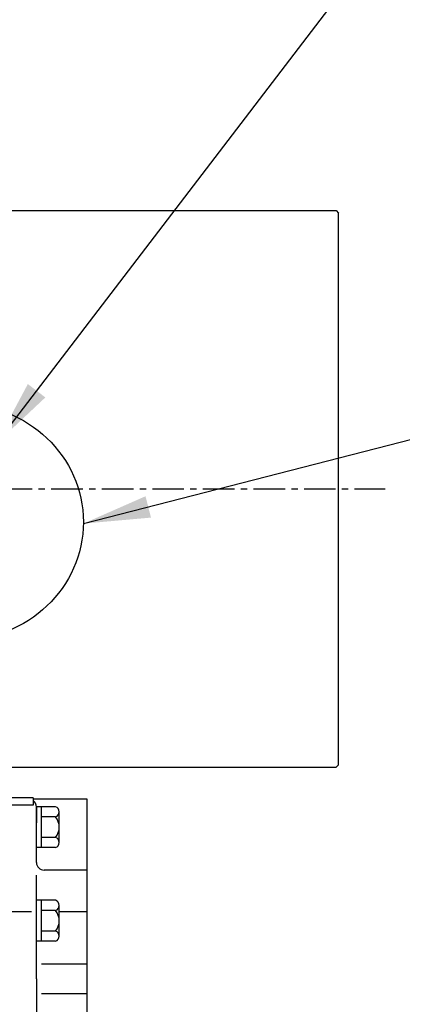
# Model space of a CAD drawing. Extents: x 110 to 60412, y -55880 to 53411.
# Drawn here: x 57920 to 58072, y -2663 to -2274 of the extents above; entities that cross this region are included whole.
import ezdxf

# ---------------------------------------------------------------- set-up
doc = ezdxf.new("R2010")
doc.units = 0
doc.header["$LTSCALE"] = 10
doc.header["$MEASUREMENT"] = 0
doc.linetypes.add('CENTER', pattern=[2, 1.25, -0.25, 0.25, -0.25])
doc.layers.get('0').update_dxf_attribs({"linetype": 'CONTINUOUS'})
doc.layers.get('DEFPOINTS').update_dxf_attribs({"linetype": 'CONTINUOUS'})
for name, color, linetype in [('1', 1, 'CENTER'), ('4', 4, 'CONTINUOUS'), ('DIM', 6, 'CONTINUOUS')]:
    doc.layers.add(name, color=color, linetype=linetype)
doc.dimstyles.new('A0', dxfattribs={"dimtxt": 9, "dimasz": 7, "dimexe": 2, "dimexo": 0.7, "dimgap": 2, "dimtad": 1, "dimtoh": 1, "dimdec": 8, "dimzin": 9, "dimdsep": 46, "dimtxsty": 'Standard', "dimcen": 0, "dimclrd": 2, "dimclre": 2, "dimclrt": 6, "dimadec": 0, "dimazin": 0, "dimtp": 0.02, "dimtfac": 0.65, "dimtdec": 8, "dimtmove": 0, "dimatfit": 3, "dimfxl": 0, "dimtolj": 1, "dimarcsym": 0})
doc.dimstyles.new('AA', dxfattribs={"dimtxt": 6, "dimasz": 6, "dimexe": 4, "dimexo": 0.7, "dimgap": 3, "dimtad": 1, "dimtoh": 1, "dimdec": 3, "dimdsep": 46, "dimtxsty": 'Standard', "dimcen": 0.09, "dimclrd": 2, "dimclre": 2, "dimclrt": 6, "dimadec": 0, "dimazin": 0, "dimtfac": 1, "dimtdec": 3, "dimtmove": 0, "dimatfit": 3, "dimfxl": 0, "dimtolj": 1, "dimarcsym": 0})

# ---------------------------------------------------------------- blocks, each defined once
blk = doc.blocks.new('*D575')
at = {"layer": 'DEFPOINTS', "color": 0, "transparency": 16777216}
for p in [(58129.62, -3546.05), (57905.54, -3575.17), (57846.62, -3608.6), (57865.71, -3608.6), (57928.93, -3608.6)]:
    blk.add_point(p, dxfattribs=at)
at = {"layer": 'DIM', "color": 2, "lineweight": -2, "transparency": 16777216}
for p, q in [((57906.08, -3574.72), (58076.54, -3431.69)), ((57929.63, -3608.6), (58140.93, -3608.6))]:
    blk.add_line(p, q, dxfattribs=at)
blk.add_arc((57865.71, -3608.6), 271.22, 5.6003, 34.3997, dxfattribs=at)
at = {"layer": 'DIM', "color": 2, "transparency": 16777216}
for points in [[(58085.98, -3458.04), (58093.01, -3452.7), (58073.48, -3434.26)], [(58140.05, -3581.91), (58131.22, -3582.35), (58136.93, -3608.6)]]:
    blk.add_solid(points, dxfattribs=at)

msp = doc.modelspace()

# ---------------------------------------------------------------- linework, layer by layer
for p, q in [((57851.456, -2349.798), (58045.456, -2349.798)), ((58045.456, -2349.798), (58046.456, -2350.798)), ((58046.456, -2568.798), (58046.456, -2350.798)), ((57907.108, -2569.798), (58045.456, -2569.798)), ((58045.456, -2569.798), (58046.456, -2568.798)), ((57925.608, -2581.798), (57907.108, -2581.798)), ((57925.608, -2581.798), (57925.608, -2584.798)), ((57946.946, -2582.448), (57925.608, -2582.448)), ((57946.946, -2724.448), (57946.946, -2582.448)), ((57925.608, -2584.798), (57907.108, -2584.798)), ((57926.946, -2601.531), (57926.946, -2585.365)), ((57934.446, -2585.365), (57926.946, -2585.365)), ((57926.946, -2585.448), (57926.946, -2591.798)), ((57928.946, -2601.531), (57928.946, -2585.365)), ((57935.946, -2599.51), (57935.946, -2587.386)), ((57934.446, -2589.407), (57928.946, -2589.407)), ((57926.946, -2607.406), (57926.946, -2591.798)), ((57934.446, -2597.49), (57928.946, -2597.49)), ((57934.446, -2601.531), (57926.946, -2601.531)), ((57946.946, -2610.406), (57929.946, -2610.406)), ((57926.946, -2653.448), (57926.946, -2612.406)), ((57926.946, -2638.531), (57926.946, -2622.365)), ((57934.451, -2622.365), (57926.951, -2622.365)), ((57928.946, -2638.531), (57928.946, -2622.365)), ((57935.946, -2636.51), (57935.946, -2624.386)), ((57911.946, -2626.765), (57924.946, -2626.765)), ((57934.446, -2626.407), (57928.946, -2626.407)), ((57935.946, -2626.765), (57946.946, -2626.765)), ((57934.446, -2634.49), (57928.946, -2634.49)), ((57934.446, -2638.531), (57926.946, -2638.531)), ((57946.946, -2647.6), (57928.946, -2647.6)), ((57926.946, -2653.448), (57926.946, -2694.49)), ((57946.946, -2659.296), (57928.946, -2659.296))]:
    msp.add_line(p, q)
for centre, radius, start, end in [((57923.946, -2585.448), 3, 0, 56.36793), ((57933.835, -2587.386), 2.111, 286.82645, 73.17355), ((57929.752, -2593.448), 6.194, 319.27481, 40.72519), ((57933.835, -2599.51), 2.111, 286.82645, 73.17355), ((57929.946, -2607.406), 3, 180, 270), ((57933.835, -2624.386), 2.111, 286.82645, 73.17355), ((57929.752, -2630.448), 6.194, 319.27481, 40.72519), ((57933.835, -2636.51), 2.111, 286.82645, 73.17355)]:
    msp.add_arc(centre, radius, start, end)
at = {"layer": '1'}
msp.add_line((57092.764, -2459.798), (58064.893, -2459.798), dxfattribs=at)
at = {"layer": '4', "ltscale": 2}
msp.add_ellipse((57896.308, -2472.879), major_axis=(-49.174, 0), ratio=0.9530959, start_param=-1.5707963, end_param=4.712389, dxfattribs=at)

# ---------------------------------------------------------------- dimensions: what is measured, and where the dimension line sits
at = {"layer": 'DIM'}
dim = msp.add_angular_dim_2l(base=(58129.618, -3546.05), line1=((57865.706, -3608.599), (57905.541, -3575.174)), line2=((57928.926, -3608.599), (57846.621, -3608.599)), text=' ', dimstyle='AA', override={"dimtxt": 20, "dimasz": 26.5, "dimgap": 9, "dimdec": 1, "dimtp": 0.02, "dimtm": 0.02, "dimtfac": 0.65, "dimtdec": 1}, dxfattribs=at)
dim.commit()
dim.dimension.update_dxf_attribs({"geometry": '*D575', "text_midpoint": (23213.698, 53411.153)})

# ---------------------------------------------------------------- leaders
for points in [[(57910.883, -2442.037), (58113.267, -2177.55)], [(57945.478, -2473.496), (58461.076, -2341.138)]]:
    msp.add_leader(points, dimstyle='AA', override={"dimtxt": 20, "dimasz": 26.5, "dimgap": 9, "dimdec": 1, "dimtp": 0.02, "dimtm": 0.02, "dimtfac": 0.65, "dimtdec": 1}, dxfattribs=at)
at = {"layer": 'DIM', "color": 2}
msp.add_leader([(57746.306, -2651.53), (57972.944, -2767.553)], dimstyle='A0', override={"dimtxt": 15, "dimasz": 21.5, "dimgap": 7, "dimtad": 0, "dimtih": 0, "dimdec": 1, "dimcen": 0, "dimtp": 0.05, "dimtm": 0.05, "dimtofl": 1}, dxfattribs=at)

doc.saveas('drawing.dxf')
